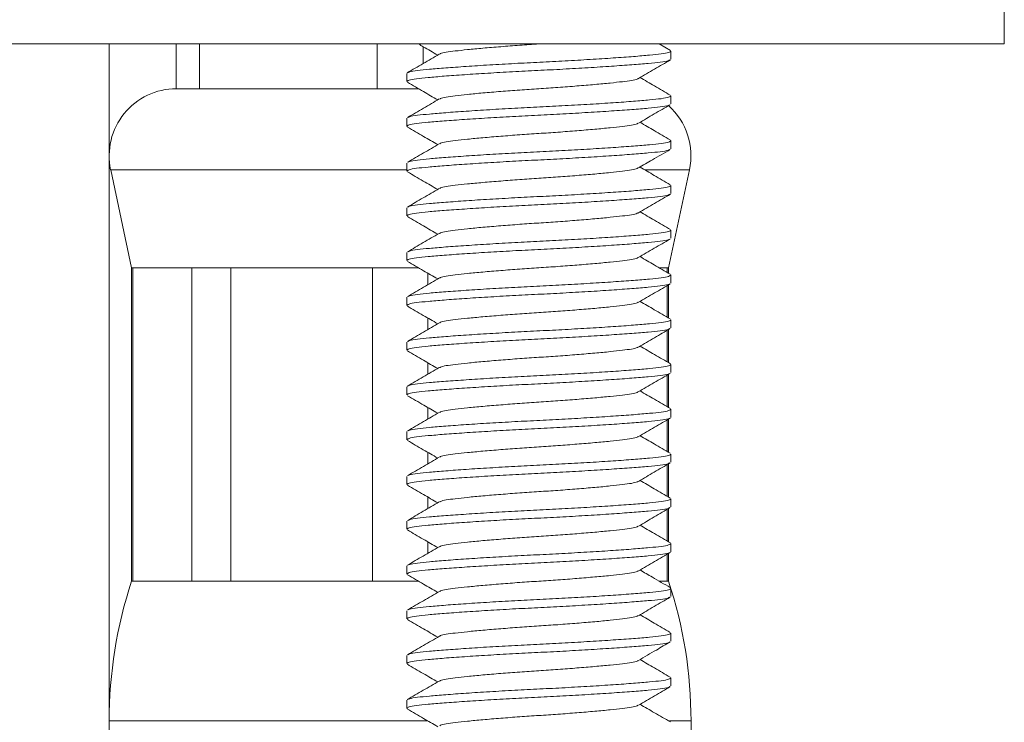
# Model space of a CAD drawing. Units: millimetres. Extents: x -347 to 705, y -499 to 723.
# Drawn here: x -299 to -277, y 139 to 154 of the extents above; entities that cross this region are included whole.
import ezdxf

# ---------------------------------------------------------------- set-up
doc = ezdxf.new("R2010")
doc.units = ezdxf.units.MM

msp = doc.modelspace()

# ---------------------------------------------------------------- linework, layer by layer
at = {"color": 7, "linetype": 'Continuous', "lineweight": 0}
for p, q in [((-277.397, 153.92), (-277.397, 156.42)), ((-277.397, 153.92), (-321.397, 153.92)), ((-297.397, 124.42), (-297.397, 153.92)), ((-295.897, 153.92), (-295.897, 152.92)), ((-295.381, 152.92), (-295.381, 153.92)), ((-291.412, 153.92), (-291.412, 152.92)), ((-290.381, 153.481), (-290.381, 153.858)), ((-284.858, 153.775), (-285.107, 153.92)), ((-284.847, 153.579), (-284.847, 153.76)), ((-290.747, 153.26), (-290.747, 153.079)), ((-295.381, 152.92), (-295.897, 152.92)), ((-293.397, 152.92), (-295.381, 152.92)), ((-293.397, 152.92), (-293.397, 152.92)), ((-291.412, 152.92), (-293.397, 152.92)), ((-290.486, 152.92), (-291.412, 152.92)), ((-284.847, 152.579), (-284.847, 152.76)), ((-290.747, 152.26), (-290.747, 152.079)), ((-284.847, 151.579), (-284.847, 151.76)), ((-290.747, 151.26), (-290.747, 151.079)), ((-297.363, 151.106), (-296.897, 148.92)), ((-284.897, 148.92), (-284.43, 151.106)), ((-284.847, 150.579), (-284.847, 150.76)), ((-290.747, 150.26), (-290.747, 150.079)), ((-284.847, 149.579), (-284.847, 149.76)), ((-290.747, 149.26), (-290.747, 149.079)), ((-296.897, 148.92), (-296.897, 141.92)), ((-296.897, 148.92), (-296.865, 148.92)), ((-296.865, 148.92), (-295.553, 148.92)), ((-296.865, 141.92), (-296.865, 148.92)), ((-295.553, 148.92), (-294.68, 148.92)), ((-295.553, 148.92), (-295.553, 141.92)), ((-294.68, 148.92), (-291.514, 148.92)), ((-294.68, 141.92), (-294.68, 148.92)), ((-291.514, 148.92), (-290.486, 148.92)), ((-291.514, 148.92), (-291.514, 141.92)), ((-290.28, 148.54), (-290.28, 148.799)), ((-285.095, 148.92), (-284.928, 148.92)), ((-284.928, 148.92), (-284.897, 148.92)), ((-284.928, 148.92), (-284.928, 148.816)), ((-284.897, 148.797), (-284.897, 148.92)), ((-284.847, 148.579), (-284.847, 148.76)), ((-284.928, 148.523), (-284.928, 147.816)), ((-284.897, 147.797), (-284.897, 148.542)), ((-290.747, 148.26), (-290.747, 148.079)), ((-290.28, 147.54), (-290.28, 147.799)), ((-284.847, 147.579), (-284.847, 147.76)), ((-284.928, 147.523), (-284.928, 146.816)), ((-284.897, 146.797), (-284.897, 147.542)), ((-290.747, 147.26), (-290.747, 147.079)), ((-290.28, 146.54), (-290.28, 146.799)), ((-284.847, 146.579), (-284.847, 146.76)), ((-284.928, 146.523), (-284.928, 145.816)), ((-284.897, 145.797), (-284.897, 146.542)), ((-290.747, 146.26), (-290.747, 146.079)), ((-290.28, 145.54), (-290.28, 145.799)), ((-284.847, 145.579), (-284.847, 145.76)), ((-284.928, 145.523), (-284.928, 144.816)), ((-284.897, 144.797), (-284.897, 145.542)), ((-290.747, 145.26), (-290.747, 145.079)), ((-290.28, 144.54), (-290.28, 144.799)), ((-284.847, 144.579), (-284.847, 144.76)), ((-284.897, 143.797), (-284.897, 144.542)), ((-284.928, 144.523), (-284.928, 143.816)), ((-290.747, 144.26), (-290.747, 144.079)), ((-290.28, 143.54), (-290.28, 143.799)), ((-284.847, 143.579), (-284.847, 143.76)), ((-284.928, 143.523), (-284.928, 142.816)), ((-284.897, 142.797), (-284.897, 143.542)), ((-290.747, 143.26), (-290.747, 143.079)), ((-290.28, 142.54), (-290.28, 142.799)), ((-284.847, 142.579), (-284.847, 142.76)), ((-284.928, 142.523), (-284.928, 141.92)), ((-284.897, 141.92), (-284.897, 142.542)), ((-290.747, 142.26), (-290.747, 142.079)), ((-296.897, 141.92), (-296.865, 141.92)), ((-296.865, 141.92), (-295.553, 141.92)), ((-295.553, 141.92), (-294.68, 141.92)), ((-294.68, 141.92), (-291.514, 141.92)), ((-291.514, 141.92), (-290.486, 141.92)), ((-285.095, 141.92), (-284.928, 141.92)), ((-284.928, 141.92), (-284.897, 141.92)), ((-284.847, 141.579), (-284.847, 141.76)), ((-290.747, 141.26), (-290.747, 141.079)), ((-284.847, 140.579), (-284.847, 140.76)), ((-290.747, 140.26), (-290.747, 140.079)), ((-284.847, 139.579), (-284.847, 139.76)), ((-290.747, 139.26), (-290.747, 139.079)), ((-284.397, 135.42), (-284.397, 138.797))]:
    msp.add_line(p, q, dxfattribs=at)
at = {"color": 8, "linetype": 'Continuous', "lineweight": 0}
for p, q in [((-297.363, 151.106), (-290.74, 151.106)), ((-285.419, 151.106), (-284.43, 151.106)), ((-297.397, 138.797), (-290.276, 138.797)), ((-284.88, 138.797), (-284.397, 138.797))]:
    msp.add_line(p, q, dxfattribs=at)
at = {"color": 7, "linetype": 'Continuous', "lineweight": 0}
for centre, radius, start, end in [((-295.897, 151.42), 1.5, 90, 192.0531), ((-285.897, 151.42), 1.5, 347.9469, 48.3984), ((-287.397, 138.797), 10, 161.8051, 180), ((-294.397, 138.797), 10, 0, 18.1949)]:
    msp.add_arc(centre, radius, start, end, dxfattribs=at)
for points, knots in [([(-290.486, 153.92), (-290.45, 153.899), (-290.307, 153.815), (-290.164, 153.732), (-290.057, 153.67)], [0, 0, 0, 0, 0.252205, 1, 1, 1, 1]), ([(-287.797, 153.92), (-287.94, 153.91), (-288.231, 153.891), (-288.656, 153.858), (-289.053, 153.825), (-289.397, 153.792), (-289.675, 153.762), (-289.876, 153.734), (-289.993, 153.709), (-290.008, 153.693), (-290.013, 153.689)], [0, 0, 0, 0, 0.131719, 0.267824, 0.405766, 0.542784, 0.676223, 0.806713, 0.94162, 1, 1, 1, 1]), ([(-284.872, 153.564), (-284.881, 153.558), (-284.904, 153.54), (-285.069, 153.513), (-285.34, 153.485), (-285.709, 153.455), (-286.164, 153.422), (-286.688, 153.389), (-287.249, 153.356), (-287.821, 153.327), (-288.392, 153.299), (-288.95, 153.266), (-289.469, 153.233), (-289.919, 153.2), (-290.28, 153.17), (-290.545, 153.142), (-290.715, 153.111), (-290.735, 153.089), (-290.744, 153.079)], [0, 0, 0, 0, 0.039737, 0.10402, 0.166207, 0.229794, 0.295078, 0.360801, 0.425653, 0.488423, 0.551193, 0.616045, 0.681768, 0.747052, 0.810639, 0.872826, 0.937109, 1, 1, 1, 1]), ([(-290.024, 153.689), (-290.142, 153.62), (-290.379, 153.482), (-290.617, 153.344), (-290.736, 153.275)], [0, 0, 0, 0, 0.4995234, 1, 1, 1, 1]), ([(-290.721, 153.275), (-290.712, 153.282), (-290.689, 153.299), (-290.524, 153.326), (-290.253, 153.354), (-289.884, 153.384), (-289.429, 153.417), (-288.905, 153.451), (-288.344, 153.483), (-287.772, 153.512), (-287.201, 153.541), (-286.643, 153.573), (-286.124, 153.606), (-285.674, 153.639), (-285.313, 153.669), (-285.048, 153.697), (-284.878, 153.728), (-284.858, 153.75), (-284.849, 153.76)], [0, 0, 0, 0, 0.039765, 0.104046, 0.166232, 0.229816, 0.295099, 0.36082, 0.425669, 0.488438, 0.551206, 0.616056, 0.681777, 0.747059, 0.810644, 0.872829, 0.93711, 1, 1, 1, 1]), ([(-285.569, 153.15), (-285.451, 153.219), (-285.214, 153.358), (-284.976, 153.495), (-284.858, 153.564)], [0, 0, 0, 0, 0.49951, 1, 1, 1, 1]), ([(-285.58, 153.15), (-285.585, 153.146), (-285.6, 153.13), (-285.717, 153.105), (-285.919, 153.077), (-286.197, 153.047), (-286.54, 153.014), (-286.937, 152.981), (-287.362, 152.948), (-287.797, 152.92), (-288.231, 152.891), (-288.656, 152.858), (-289.053, 152.825), (-289.397, 152.792), (-289.675, 152.762), (-289.876, 152.734), (-289.991, 152.71), (-290.006, 152.695), (-290.011, 152.69)], [0, 0, 0, 0, 0.0290961, 0.0968195, 0.162326, 0.2293124, 0.2980953, 0.3673428, 0.4356677, 0.5017908, 0.5679138, 0.6362388, 0.7054861, 0.7742692, 0.8412556, 0.906762, 0.9744854, 1, 1, 1, 1]), ([(-284.859, 152.776), (-284.978, 152.844), (-285.203, 152.976), (-285.429, 153.107), (-285.536, 153.17)], [0, 0, 0, 0, 0.525206, 1, 1, 1, 1]), ([(-290.734, 153.064), (-290.615, 152.994), (-290.389, 152.863), (-290.164, 152.732), (-290.057, 152.67)], [0, 0, 0, 0, 0.52679, 1, 1, 1, 1]), ([(-290.021, 152.691), (-290.139, 152.622), (-290.376, 152.484), (-290.613, 152.346), (-290.732, 152.277)], [0, 0, 0, 0, 0.499602, 1, 1, 1, 1]), ([(-290.717, 152.277), (-290.709, 152.283), (-290.685, 152.3), (-290.524, 152.326), (-290.253, 152.354), (-289.884, 152.384), (-289.429, 152.417), (-288.905, 152.451), (-288.344, 152.483), (-287.772, 152.512), (-287.201, 152.541), (-286.643, 152.573), (-286.124, 152.606), (-285.674, 152.639), (-285.313, 152.669), (-285.048, 152.697), (-284.878, 152.728), (-284.858, 152.75), (-284.849, 152.76)], [0, 0, 0, 0, 0.035301, 0.099881, 0.162356, 0.226236, 0.291822, 0.357849, 0.423, 0.48606, 0.54912, 0.614271, 0.680298, 0.745884, 0.809764, 0.872238, 0.936818, 1, 1, 1, 1]), ([(-284.876, 152.562), (-284.884, 152.556), (-284.907, 152.539), (-285.069, 152.513), (-285.34, 152.485), (-285.709, 152.455), (-286.164, 152.422), (-286.688, 152.389), (-287.249, 152.356), (-287.821, 152.327), (-288.392, 152.299), (-288.95, 152.266), (-289.469, 152.233), (-289.919, 152.2), (-290.28, 152.17), (-290.545, 152.142), (-290.715, 152.111), (-290.735, 152.089), (-290.744, 152.079)], [0, 0, 0, 0, 0.0359527, 0.100489, 0.1629212, 0.2267583, 0.2923, 0.3582821, 0.4233891, 0.4864067, 0.5494243, 0.6145314, 0.6805135, 0.7460552, 0.8098922, 0.8723244, 0.9368608, 1, 1, 1, 1]), ([(-285.573, 152.148), (-285.454, 152.217), (-285.217, 152.356), (-284.98, 152.493), (-284.861, 152.562)], [0, 0, 0, 0, 0.499506, 1, 1, 1, 1]), ([(-290.73, 152.061), (-290.612, 151.992), (-290.387, 151.862), (-290.163, 151.731), (-290.057, 151.67)], [0, 0, 0, 0, 0.5288129, 1, 1, 1, 1]), ([(-285.583, 152.148), (-285.587, 152.144), (-285.602, 152.13), (-285.717, 152.105), (-285.918, 152.077), (-286.197, 152.047), (-286.54, 152.014), (-286.937, 151.981), (-287.362, 151.948), (-287.797, 151.92), (-288.231, 151.891), (-288.656, 151.858), (-289.053, 151.825), (-289.397, 151.792), (-289.675, 151.762), (-289.876, 151.734), (-289.991, 151.71), (-290.006, 151.695), (-290.01, 151.691)], [0, 0, 0, 0, 0.025028, 0.093064, 0.158873, 0.226168, 0.295268, 0.364835, 0.433475, 0.499904, 0.566332, 0.634972, 0.704539, 0.773639, 0.840934, 0.906743, 0.974779, 1, 1, 1, 1]), ([(-284.863, 151.778), (-284.982, 151.847), (-285.206, 151.977), (-285.43, 152.108), (-285.536, 152.17)], [0, 0, 0, 0, 0.5288573, 1, 1, 1, 1]), ([(-290.021, 151.691), (-290.139, 151.622), (-290.376, 151.484), (-290.613, 151.346), (-290.732, 151.277)], [0, 0, 0, 0, 0.4995255, 1, 1, 1, 1]), ([(-290.717, 151.277), (-290.709, 151.283), (-290.686, 151.3), (-290.524, 151.326), (-290.253, 151.354), (-289.884, 151.384), (-289.429, 151.417), (-288.905, 151.451), (-288.344, 151.483), (-287.772, 151.512), (-287.201, 151.541), (-286.643, 151.573), (-286.124, 151.606), (-285.674, 151.639), (-285.313, 151.669), (-285.048, 151.697), (-284.878, 151.728), (-284.858, 151.75), (-284.849, 151.76)], [0, 0, 0, 0, 0.035903, 0.100443, 0.162879, 0.226719, 0.292264, 0.358249, 0.42336, 0.48638, 0.549401, 0.614512, 0.680497, 0.746042, 0.809883, 0.872318, 0.936858, 1, 1, 1, 1]), ([(-284.875, 151.562), (-284.884, 151.556), (-284.907, 151.539), (-285.069, 151.513), (-285.34, 151.485), (-285.709, 151.455), (-286.164, 151.422), (-286.688, 151.389), (-287.249, 151.356), (-287.821, 151.327), (-288.392, 151.299), (-288.95, 151.266), (-289.469, 151.233), (-289.919, 151.2), (-290.28, 151.17), (-290.545, 151.142), (-290.715, 151.111), (-290.735, 151.089), (-290.744, 151.079)], [0, 0, 0, 0, 0.036069, 0.100598, 0.163023, 0.226852, 0.292386, 0.35836, 0.423459, 0.486469, 0.549479, 0.614578, 0.680552, 0.746086, 0.809915, 0.87234, 0.936868, 1, 1, 1, 1]), ([(-285.571, 151.149), (-285.468, 151.209), (-285.231, 151.347), (-284.994, 151.485), (-284.861, 151.562)], [0, 0, 0, 0, 0.4374834, 1, 1, 1, 1]), ([(-285.582, 151.149), (-285.586, 151.145), (-285.602, 151.13), (-285.717, 151.105), (-285.919, 151.077), (-286.197, 151.047), (-286.54, 151.014), (-286.937, 150.981), (-287.362, 150.948), (-287.797, 150.92), (-288.231, 150.891), (-288.656, 150.858), (-289.053, 150.825), (-289.397, 150.792), (-289.675, 150.762), (-289.876, 150.734), (-289.992, 150.709), (-290.007, 150.694), (-290.012, 150.69)], [0, 0, 0, 0, 0.026597, 0.094363, 0.15991, 0.226939, 0.295765, 0.365056, 0.433423, 0.499588, 0.565752, 0.63412, 0.703411, 0.772237, 0.839266, 0.904813, 0.972579, 1, 1, 1, 1]), ([(-284.86, 150.776), (-284.979, 150.845), (-285.205, 150.976), (-285.43, 151.108), (-285.536, 151.17)], [0, 0, 0, 0, 0.5275436, 1, 1, 1, 1]), ([(-290.735, 151.064), (-290.616, 150.995), (-290.39, 150.864), (-290.164, 150.732), (-290.057, 150.67)], [0, 0, 0, 0, 0.5248668, 1, 1, 1, 1]), ([(-290.721, 150.275), (-290.712, 150.282), (-290.688, 150.299), (-290.524, 150.326), (-290.253, 150.354), (-289.884, 150.384), (-289.429, 150.417), (-288.905, 150.451), (-288.344, 150.483), (-287.772, 150.512), (-287.201, 150.541), (-286.643, 150.573), (-286.124, 150.606), (-285.674, 150.639), (-285.313, 150.669), (-285.048, 150.697), (-284.878, 150.728), (-284.858, 150.75), (-284.849, 150.76)], [0, 0, 0, 0, 0.03896, 0.103295, 0.1655325, 0.2291705, 0.2945077, 0.360284, 0.425188, 0.4880089, 0.5508299, 0.6157338, 0.6815102, 0.7468474, 0.8104853, 0.8727227, 0.9370577, 1, 1, 1, 1]), ([(-284.872, 150.564), (-284.881, 150.557), (-284.905, 150.54), (-285.069, 150.513), (-285.34, 150.485), (-285.709, 150.455), (-286.164, 150.422), (-286.688, 150.389), (-287.249, 150.356), (-287.821, 150.327), (-288.392, 150.299), (-288.95, 150.266), (-289.469, 150.233), (-289.919, 150.2), (-290.28, 150.17), (-290.545, 150.142), (-290.715, 150.111), (-290.735, 150.089), (-290.744, 150.079)], [0, 0, 0, 0, 0.03921, 0.103528, 0.16575, 0.229371, 0.294691, 0.36045, 0.425338, 0.488142, 0.550947, 0.615834, 0.681593, 0.746913, 0.810535, 0.872756, 0.937074, 1, 1, 1, 1]), ([(-290.022, 150.69), (-290.141, 150.621), (-290.378, 150.482), (-290.616, 150.344), (-290.735, 150.275)], [0, 0, 0, 0, 0.499444, 1, 1, 1, 1]), ([(-285.57, 150.15), (-285.452, 150.219), (-285.214, 150.357), (-284.977, 150.495), (-284.858, 150.564)], [0, 0, 0, 0, 0.4994565, 1, 1, 1, 1]), ([(-290.733, 150.063), (-290.614, 149.994), (-290.388, 149.863), (-290.163, 149.732), (-290.057, 149.67)], [0, 0, 0, 0, 0.527556, 1, 1, 1, 1]), ([(-285.581, 150.15), (-285.586, 150.145), (-285.601, 150.13), (-285.717, 150.105), (-285.919, 150.077), (-286.197, 150.047), (-286.54, 150.014), (-286.937, 149.981), (-287.362, 149.948), (-287.797, 149.92), (-288.231, 149.891), (-288.656, 149.858), (-289.053, 149.825), (-289.397, 149.792), (-289.675, 149.762), (-289.876, 149.734), (-289.992, 149.709), (-290.008, 149.694), (-290.013, 149.689)], [0, 0, 0, 0, 0.027779, 0.095366, 0.16074, 0.227592, 0.296236, 0.365343, 0.43353, 0.49952, 0.56551, 0.633697, 0.702804, 0.771448, 0.8383, 0.903674, 0.971261, 1, 1, 1, 1]), ([(-284.858, 149.775), (-284.976, 149.844), (-285.203, 149.975), (-285.429, 150.107), (-285.536, 150.17)], [0, 0, 0, 0, 0.524899, 1, 1, 1, 1]), ([(-290.023, 149.689), (-290.142, 149.62), (-290.379, 149.482), (-290.616, 149.344), (-290.734, 149.275)], [0, 0, 0, 0, 0.499589, 1, 1, 1, 1]), ([(-290.72, 149.275), (-290.711, 149.282), (-290.688, 149.299), (-290.524, 149.326), (-290.253, 149.354), (-289.884, 149.384), (-289.429, 149.417), (-288.905, 149.451), (-288.344, 149.483), (-287.772, 149.512), (-287.201, 149.541), (-286.643, 149.573), (-286.124, 149.606), (-285.674, 149.639), (-285.313, 149.669), (-285.048, 149.697), (-284.878, 149.728), (-284.858, 149.75), (-284.849, 149.76)], [0, 0, 0, 0, 0.0384735, 0.102841, 0.16511, 0.2287802, 0.2941505, 0.3599601, 0.4248969, 0.4877497, 0.5506025, 0.6155393, 0.681349, 0.7467193, 0.8103893, 0.8726583, 0.9370259, 1, 1, 1, 1]), ([(-284.875, 149.562), (-284.884, 149.556), (-284.907, 149.539), (-285.069, 149.513), (-285.34, 149.485), (-285.709, 149.455), (-286.164, 149.422), (-286.688, 149.389), (-287.249, 149.356), (-287.821, 149.327), (-288.392, 149.299), (-288.95, 149.266), (-289.469, 149.233), (-289.919, 149.2), (-290.28, 149.17), (-290.545, 149.142), (-290.715, 149.111), (-290.735, 149.089), (-290.744, 149.079)], [0, 0, 0, 0, 0.036062, 0.100591, 0.163017, 0.226846, 0.292381, 0.358355, 0.423455, 0.486465, 0.549476, 0.614575, 0.68055, 0.746084, 0.809914, 0.872339, 0.936868, 1, 1, 1, 1]), ([(-285.575, 149.147), (-285.456, 149.216), (-285.218, 149.355), (-284.98, 149.493), (-284.861, 149.562)], [0, 0, 0, 0, 0.499289, 1, 1, 1, 1]), ([(-284.861, 148.777), (-284.98, 148.846), (-285.205, 148.977), (-285.43, 149.108), (-285.536, 149.17)], [0, 0, 0, 0, 0.526914, 1, 1, 1, 1]), ([(-290.731, 149.062), (-290.612, 148.993), (-290.388, 148.862), (-290.163, 148.731), (-290.057, 148.67)], [0, 0, 0, 0, 0.527702, 1, 1, 1, 1]), ([(-285.585, 149.147), (-285.588, 149.144), (-285.604, 149.129), (-285.717, 149.105), (-285.918, 149.077), (-286.197, 149.047), (-286.54, 149.014), (-286.937, 148.981), (-287.362, 148.948), (-287.797, 148.92), (-288.231, 148.891), (-288.656, 148.858), (-289.053, 148.825), (-289.397, 148.792), (-289.675, 148.762), (-289.876, 148.734), (-289.99, 148.71), (-290.005, 148.695), (-290.009, 148.692)], [0, 0, 0, 0, 0.022625, 0.090957, 0.157052, 0.224641, 0.294042, 0.363912, 0.432852, 0.499569, 0.566287, 0.635226, 0.705096, 0.774497, 0.842086, 0.908182, 0.976514, 1, 1, 1, 1]), ([(-290.716, 148.278), (-290.708, 148.284), (-290.684, 148.3), (-290.524, 148.326), (-290.254, 148.354), (-289.884, 148.384), (-289.429, 148.417), (-288.905, 148.451), (-288.344, 148.483), (-287.772, 148.512), (-287.201, 148.541), (-286.643, 148.573), (-286.124, 148.606), (-285.674, 148.639), (-285.313, 148.669), (-285.048, 148.697), (-284.878, 148.728), (-284.858, 148.75), (-284.849, 148.76)], [0, 0, 0, 0, 0.034027, 0.098692, 0.161249, 0.225213, 0.290886, 0.357, 0.422237, 0.485381, 0.548524, 0.613761, 0.679875, 0.745548, 0.809512, 0.872069, 0.936735, 1, 1, 1, 1]), ([(-284.873, 148.564), (-284.882, 148.557), (-284.906, 148.54), (-285.069, 148.513), (-285.34, 148.485), (-285.709, 148.455), (-286.164, 148.422), (-286.688, 148.389), (-287.249, 148.356), (-287.821, 148.327), (-288.392, 148.299), (-288.95, 148.266), (-289.469, 148.233), (-289.919, 148.2), (-290.28, 148.17), (-290.545, 148.142), (-290.715, 148.111), (-290.735, 148.089), (-290.744, 148.079)], [0, 0, 0, 0, 0.038262, 0.102644, 0.164927, 0.228611, 0.293995, 0.359819, 0.42477, 0.487637, 0.550504, 0.615455, 0.681279, 0.746664, 0.810348, 0.87263, 0.937012, 1, 1, 1, 1]), ([(-290.019, 148.692), (-290.137, 148.623), (-290.374, 148.485), (-290.612, 148.347), (-290.73, 148.278)], [0, 0, 0, 0, 0.4995411, 1, 1, 1, 1]), ([(-285.57, 148.15), (-285.451, 148.219), (-285.215, 148.357), (-284.977, 148.495), (-284.859, 148.564)], [0, 0, 0, 0, 0.499593, 1, 1, 1, 1]), ([(-290.735, 148.064), (-290.617, 147.995), (-290.39, 147.864), (-290.164, 147.732), (-290.057, 147.67)], [0, 0, 0, 0, 0.525137, 1, 1, 1, 1]), ([(-285.581, 148.15), (-285.585, 148.146), (-285.601, 148.13), (-285.717, 148.105), (-285.919, 148.077), (-286.197, 148.047), (-286.54, 148.014), (-286.937, 147.981), (-287.362, 147.948), (-287.797, 147.92), (-288.231, 147.891), (-288.656, 147.858), (-289.053, 147.825), (-289.397, 147.792), (-289.675, 147.762), (-289.876, 147.734), (-289.991, 147.71), (-290.006, 147.695), (-290.01, 147.691)], [0, 0, 0, 0, 0.0286453, 0.0964359, 0.1620076, 0.2290606, 0.297912, 0.3672283, 0.4356211, 0.50181, 0.5679987, 0.6363916, 0.7057078, 0.7745593, 0.8416123, 0.9071839, 0.9749746, 1, 1, 1, 1]), ([(-284.861, 147.777), (-284.98, 147.846), (-285.205, 147.977), (-285.43, 148.108), (-285.536, 148.17)], [0, 0, 0, 0, 0.527388, 1, 1, 1, 1]), ([(-290.02, 147.691), (-290.139, 147.622), (-290.376, 147.483), (-290.614, 147.346), (-290.733, 147.277)], [0, 0, 0, 0, 0.4994769, 1, 1, 1, 1]), ([(-290.718, 147.277), (-290.709, 147.283), (-290.686, 147.3), (-290.524, 147.326), (-290.253, 147.354), (-289.884, 147.384), (-289.429, 147.417), (-288.905, 147.451), (-288.344, 147.483), (-287.772, 147.512), (-287.201, 147.541), (-286.643, 147.573), (-286.124, 147.606), (-285.674, 147.639), (-285.313, 147.669), (-285.048, 147.697), (-284.878, 147.728), (-284.858, 147.75), (-284.849, 147.76)], [0, 0, 0, 0, 0.03639, 0.100897, 0.163301, 0.227109, 0.292621, 0.358573, 0.423651, 0.48664, 0.549629, 0.614706, 0.680658, 0.74617, 0.809978, 0.872382, 0.936889, 1, 1, 1, 1]), ([(-284.874, 147.563), (-284.882, 147.557), (-284.906, 147.54), (-285.069, 147.513), (-285.34, 147.485), (-285.709, 147.455), (-286.164, 147.422), (-286.688, 147.389), (-287.249, 147.356), (-287.821, 147.327), (-288.392, 147.299), (-288.95, 147.266), (-289.469, 147.233), (-289.919, 147.2), (-290.28, 147.17), (-290.545, 147.142), (-290.715, 147.111), (-290.735, 147.089), (-290.744, 147.079)], [0, 0, 0, 0, 0.037767, 0.102182, 0.164497, 0.228214, 0.293632, 0.35949, 0.424474, 0.487373, 0.550272, 0.615257, 0.681115, 0.746533, 0.81025, 0.872565, 0.93698, 1, 1, 1, 1]), ([(-285.572, 147.149), (-285.453, 147.218), (-285.216, 147.356), (-284.978, 147.494), (-284.859, 147.563)], [0, 0, 0, 0, 0.4994199, 1, 1, 1, 1]), ([(-290.732, 147.062), (-290.613, 146.993), (-290.388, 146.863), (-290.163, 146.731), (-290.057, 146.67)], [0, 0, 0, 0, 0.527522, 1, 1, 1, 1]), ([(-285.582, 147.149), (-285.587, 147.145), (-285.602, 147.13), (-285.717, 147.105), (-285.918, 147.077), (-286.197, 147.047), (-286.54, 147.014), (-286.937, 146.981), (-287.362, 146.948), (-287.797, 146.92), (-288.231, 146.891), (-288.656, 146.858), (-289.053, 146.825), (-289.397, 146.792), (-289.675, 146.762), (-289.876, 146.734), (-289.993, 146.709), (-290.008, 146.693), (-290.013, 146.689)], [0, 0, 0, 0, 0.025793, 0.093495, 0.15898, 0.225945, 0.294706, 0.363931, 0.432234, 0.498335, 0.564437, 0.63274, 0.701965, 0.770726, 0.837691, 0.903176, 0.970877, 1, 1, 1, 1]), ([(-284.858, 146.775), (-284.977, 146.844), (-285.203, 146.976), (-285.429, 147.107), (-285.536, 147.17)], [0, 0, 0, 0, 0.526283, 1, 1, 1, 1]), ([(-290.721, 146.275), (-290.712, 146.281), (-290.689, 146.299), (-290.524, 146.326), (-290.253, 146.354), (-289.884, 146.384), (-289.429, 146.417), (-288.905, 146.451), (-288.344, 146.483), (-287.772, 146.512), (-287.201, 146.541), (-286.643, 146.573), (-286.124, 146.606), (-285.674, 146.639), (-285.313, 146.669), (-285.048, 146.697), (-284.878, 146.728), (-284.858, 146.75), (-284.849, 146.76)], [0, 0, 0, 0, 0.039807, 0.104086, 0.166268, 0.22985, 0.29513, 0.360848, 0.425695, 0.48846, 0.551226, 0.616073, 0.681791, 0.747071, 0.810652, 0.872835, 0.937113, 1, 1, 1, 1]), ([(-284.877, 146.561), (-284.885, 146.556), (-284.909, 146.539), (-285.069, 146.513), (-285.34, 146.485), (-285.709, 146.455), (-286.164, 146.422), (-286.688, 146.389), (-287.249, 146.356), (-287.821, 146.327), (-288.392, 146.299), (-288.95, 146.266), (-289.469, 146.233), (-289.919, 146.2), (-290.28, 146.17), (-290.545, 146.142), (-290.715, 146.111), (-290.735, 146.089), (-290.744, 146.079)], [0, 0, 0, 0, 0.034116, 0.098776, 0.161327, 0.225285, 0.290952, 0.35706, 0.422291, 0.485428, 0.548566, 0.613797, 0.679905, 0.745571, 0.80953, 0.872081, 0.936741, 1, 1, 1, 1]), ([(-290.024, 146.689), (-290.142, 146.62), (-290.379, 146.482), (-290.617, 146.344), (-290.736, 146.275)], [0, 0, 0, 0, 0.499507, 1, 1, 1, 1]), ([(-285.574, 146.148), (-285.456, 146.217), (-285.219, 146.355), (-284.981, 146.492), (-284.863, 146.561)], [0, 0, 0, 0, 0.4995452, 1, 1, 1, 1]), ([(-285.584, 146.148), (-285.588, 146.144), (-285.603, 146.129), (-285.717, 146.105), (-285.918, 146.077), (-286.197, 146.047), (-286.54, 146.014), (-286.937, 145.981), (-287.362, 145.948), (-287.797, 145.92), (-288.231, 145.891), (-288.656, 145.858), (-289.053, 145.825), (-289.397, 145.792), (-289.675, 145.762), (-289.876, 145.734), (-289.991, 145.709), (-290.007, 145.694), (-290.011, 145.69)], [0, 0, 0, 0, 0.023543, 0.0916, 0.157429, 0.224745, 0.293867, 0.363456, 0.432117, 0.498566, 0.565015, 0.633677, 0.703265, 0.772387, 0.839703, 0.905533, 0.97359, 1, 1, 1, 1]), ([(-284.858, 145.775), (-284.977, 145.844), (-285.203, 145.975), (-285.429, 146.107), (-285.536, 146.17)], [0, 0, 0, 0, 0.525019, 1, 1, 1, 1]), ([(-290.733, 146.063), (-290.61, 145.992), (-290.385, 145.861), (-290.16, 145.73), (-290.057, 145.67)], [0, 0, 0, 0, 0.542774, 1, 1, 1, 1]), ([(-290.022, 145.69), (-290.14, 145.621), (-290.376, 145.483), (-290.613, 145.346), (-290.732, 145.277)], [0, 0, 0, 0, 0.499614, 1, 1, 1, 1]), ([(-290.717, 145.277), (-290.709, 145.283), (-290.686, 145.3), (-290.524, 145.326), (-290.253, 145.354), (-289.884, 145.384), (-289.429, 145.417), (-288.905, 145.451), (-288.344, 145.483), (-287.772, 145.512), (-287.201, 145.541), (-286.643, 145.573), (-286.124, 145.606), (-285.674, 145.639), (-285.313, 145.669), (-285.048, 145.697), (-284.878, 145.728), (-284.858, 145.75), (-284.849, 145.76)], [0, 0, 0, 0, 0.035831, 0.100376, 0.162816, 0.226661, 0.292211, 0.358201, 0.423317, 0.486342, 0.549368, 0.614483, 0.680473, 0.746023, 0.809868, 0.872308, 0.936853, 1, 1, 1, 1]), ([(-284.872, 145.564), (-284.881, 145.558), (-284.905, 145.54), (-285.069, 145.513), (-285.34, 145.485), (-285.709, 145.455), (-286.164, 145.422), (-286.688, 145.389), (-287.249, 145.356), (-287.821, 145.327), (-288.392, 145.299), (-288.95, 145.266), (-289.469, 145.233), (-289.919, 145.2), (-290.28, 145.17), (-290.545, 145.142), (-290.715, 145.111), (-290.735, 145.089), (-290.744, 145.079)], [0, 0, 0, 0, 0.03955, 0.103846, 0.166045, 0.229644, 0.294941, 0.360677, 0.425541, 0.488323, 0.551106, 0.61597, 0.681706, 0.747003, 0.810602, 0.872801, 0.937096, 1, 1, 1, 1]), ([(-285.569, 145.15), (-285.451, 145.219), (-285.214, 145.358), (-284.976, 145.495), (-284.858, 145.564)], [0, 0, 0, 0, 0.49954, 1, 1, 1, 1]), ([(-290.735, 145.064), (-290.616, 144.995), (-290.39, 144.864), (-290.164, 144.732), (-290.057, 144.67)], [0, 0, 0, 0, 0.5260932, 1, 1, 1, 1]), ([(-285.58, 145.15), (-285.585, 145.146), (-285.6, 145.13), (-285.717, 145.105), (-285.919, 145.077), (-286.197, 145.047), (-286.54, 145.014), (-286.937, 144.981), (-287.362, 144.948), (-287.797, 144.92), (-288.231, 144.891), (-288.656, 144.858), (-289.053, 144.825), (-289.397, 144.792), (-289.675, 144.762), (-289.876, 144.734), (-289.991, 144.71), (-290.006, 144.695), (-290.01, 144.691)], [0, 0, 0, 0, 0.029289, 0.09701, 0.162515, 0.2295, 0.298281, 0.367527, 0.43585, 0.501971, 0.568092, 0.636416, 0.705661, 0.774442, 0.841427, 0.906932, 0.974653, 1, 1, 1, 1]), ([(-284.863, 144.778), (-284.981, 144.847), (-285.206, 144.977), (-285.43, 145.108), (-285.536, 145.17)], [0, 0, 0, 0, 0.528495, 1, 1, 1, 1]), ([(-290.718, 144.277), (-290.709, 144.283), (-290.686, 144.3), (-290.524, 144.326), (-290.253, 144.354), (-289.884, 144.384), (-289.429, 144.417), (-288.905, 144.451), (-288.344, 144.483), (-287.772, 144.512), (-287.201, 144.541), (-286.643, 144.573), (-286.124, 144.606), (-285.674, 144.639), (-285.313, 144.669), (-285.048, 144.697), (-284.878, 144.728), (-284.858, 144.75), (-284.849, 144.76)], [0, 0, 0, 0, 0.035967, 0.100503, 0.162934, 0.22677, 0.292311, 0.358292, 0.423398, 0.486415, 0.549431, 0.614537, 0.680518, 0.746059, 0.809895, 0.872326, 0.936862, 1, 1, 1, 1]), ([(-284.875, 144.562), (-284.884, 144.556), (-284.907, 144.539), (-285.069, 144.513), (-285.34, 144.485), (-285.709, 144.455), (-286.164, 144.422), (-286.688, 144.389), (-287.249, 144.356), (-287.821, 144.327), (-288.392, 144.299), (-288.95, 144.266), (-289.469, 144.233), (-289.919, 144.2), (-290.28, 144.17), (-290.545, 144.142), (-290.715, 144.111), (-290.735, 144.089), (-290.744, 144.079)], [0, 0, 0, 0, 0.0362061, 0.1007255, 0.1631413, 0.2269616, 0.292486, 0.3584508, 0.4235407, 0.4865417, 0.5495428, 0.6146327, 0.6805975, 0.7461219, 0.8099422, 0.872358, 0.9368774, 1, 1, 1, 1]), ([(-290.021, 144.691), (-290.139, 144.622), (-290.376, 144.484), (-290.613, 144.346), (-290.732, 144.277)], [0, 0, 0, 0, 0.499539, 1, 1, 1, 1]), ([(-285.573, 144.148), (-285.454, 144.217), (-285.217, 144.356), (-284.98, 144.493), (-284.861, 144.563)], [0, 0, 0, 0, 0.499485, 1, 1, 1, 1]), ([(-285.583, 144.148), (-285.587, 144.144), (-285.602, 144.13), (-285.717, 144.105), (-285.918, 144.077), (-286.197, 144.047), (-286.54, 144.014), (-286.937, 143.981), (-287.362, 143.948), (-287.797, 143.92), (-288.231, 143.891), (-288.656, 143.858), (-289.053, 143.825), (-289.397, 143.792), (-289.675, 143.762), (-289.876, 143.734), (-289.992, 143.709), (-290.007, 143.694), (-290.011, 143.69)], [0, 0, 0, 0, 0.024987, 0.092907, 0.158604, 0.225784, 0.294767, 0.364215, 0.432738, 0.499053, 0.565368, 0.633891, 0.70334, 0.772322, 0.839503, 0.9052, 0.973119, 1, 1, 1, 1]), ([(-284.861, 143.777), (-284.979, 143.846), (-285.205, 143.976), (-285.43, 144.108), (-285.536, 144.17)], [0, 0, 0, 0, 0.5276349, 1, 1, 1, 1]), ([(-290.733, 144.063), (-290.613, 143.993), (-290.388, 143.863), (-290.163, 143.731), (-290.057, 143.67)], [0, 0, 0, 0, 0.5293373, 1, 1, 1, 1]), ([(-290.022, 143.69), (-290.141, 143.621), (-290.378, 143.482), (-290.616, 143.344), (-290.735, 143.275)], [0, 0, 0, 0, 0.499433, 1, 1, 1, 1]), ([(-290.72, 143.275), (-290.711, 143.282), (-290.688, 143.299), (-290.524, 143.326), (-290.253, 143.354), (-289.884, 143.384), (-289.429, 143.417), (-288.905, 143.451), (-288.344, 143.483), (-287.772, 143.512), (-287.201, 143.541), (-286.643, 143.573), (-286.124, 143.606), (-285.674, 143.639), (-285.313, 143.669), (-285.048, 143.697), (-284.878, 143.728), (-284.858, 143.75), (-284.849, 143.76)], [0, 0, 0, 0, 0.038544, 0.102907, 0.165171, 0.228837, 0.294202, 0.360007, 0.424939, 0.487787, 0.550635, 0.615567, 0.681372, 0.746738, 0.810403, 0.872668, 0.93703, 1, 1, 1, 1]), ([(-284.876, 143.562), (-284.885, 143.556), (-284.908, 143.539), (-285.069, 143.513), (-285.34, 143.485), (-285.709, 143.455), (-286.164, 143.422), (-286.688, 143.389), (-287.249, 143.356), (-287.821, 143.327), (-288.392, 143.299), (-288.95, 143.266), (-289.469, 143.233), (-289.919, 143.2), (-290.28, 143.17), (-290.545, 143.142), (-290.715, 143.111), (-290.735, 143.089), (-290.744, 143.079)], [0, 0, 0, 0, 0.035123, 0.099715, 0.162201, 0.226093, 0.291691, 0.35773, 0.422893, 0.485965, 0.549037, 0.6142, 0.680239, 0.745837, 0.809729, 0.872215, 0.936806, 1, 1, 1, 1]), ([(-285.572, 143.148), (-285.454, 143.217), (-285.217, 143.355), (-284.98, 143.493), (-284.862, 143.562)], [0, 0, 0, 0, 0.499595, 1, 1, 1, 1]), ([(-290.735, 143.064), (-290.616, 142.995), (-290.39, 142.864), (-290.164, 142.732), (-290.057, 142.67)], [0, 0, 0, 0, 0.525031, 1, 1, 1, 1]), ([(-285.583, 143.149), (-285.587, 143.144), (-285.602, 143.13), (-285.717, 143.105), (-285.918, 143.077), (-286.197, 143.047), (-286.54, 143.014), (-286.937, 142.981), (-287.362, 142.948), (-287.797, 142.92), (-288.231, 142.891), (-288.656, 142.858), (-289.053, 142.825), (-289.397, 142.792), (-289.675, 142.762), (-289.876, 142.734), (-289.993, 142.709), (-290.008, 142.693), (-290.013, 142.689)], [0, 0, 0, 0, 0.025229, 0.092972, 0.158496, 0.225502, 0.294304, 0.363571, 0.431915, 0.498056, 0.564198, 0.632542, 0.701808, 0.770611, 0.837616, 0.903141, 0.970883, 1, 1, 1, 1]), ([(-284.858, 142.775), (-284.976, 142.844), (-285.203, 142.975), (-285.429, 143.107), (-285.536, 143.17)], [0, 0, 0, 0, 0.525069, 1, 1, 1, 1]), ([(-284.872, 142.564), (-284.881, 142.558), (-284.905, 142.54), (-285.069, 142.513), (-285.34, 142.485), (-285.709, 142.455), (-286.164, 142.422), (-286.688, 142.389), (-287.249, 142.356), (-287.821, 142.327), (-288.392, 142.299), (-288.95, 142.266), (-289.469, 142.233), (-289.919, 142.2), (-290.28, 142.17), (-290.545, 142.142), (-290.715, 142.111), (-290.735, 142.089), (-290.744, 142.079)], [0, 0, 0, 0, 0.039625, 0.103916, 0.16611, 0.229704, 0.294996, 0.360727, 0.425586, 0.488363, 0.551141, 0.616, 0.681731, 0.747023, 0.810616, 0.872811, 0.937101, 1, 1, 1, 1]), ([(-290.024, 142.689), (-290.142, 142.62), (-290.379, 142.482), (-290.616, 142.344), (-290.735, 142.275)], [0, 0, 0, 0, 0.499574, 1, 1, 1, 1]), ([(-290.721, 142.275), (-290.712, 142.282), (-290.688, 142.299), (-290.524, 142.326), (-290.253, 142.354), (-289.884, 142.384), (-289.429, 142.417), (-288.905, 142.451), (-288.344, 142.483), (-287.772, 142.512), (-287.201, 142.541), (-286.643, 142.573), (-286.124, 142.606), (-285.674, 142.639), (-285.313, 142.669), (-285.048, 142.697), (-284.878, 142.728), (-284.858, 142.75), (-284.849, 142.76)], [0, 0, 0, 0, 0.038953, 0.103289, 0.165527, 0.229165, 0.294503, 0.360279, 0.425184, 0.488005, 0.550827, 0.615731, 0.681508, 0.746846, 0.810484, 0.872722, 0.937057, 1, 1, 1, 1]), ([(-285.57, 142.15), (-285.451, 142.219), (-285.214, 142.357), (-284.977, 142.495), (-284.858, 142.564)], [0, 0, 0, 0, 0.499484, 1, 1, 1, 1]), ([(-285.581, 142.15), (-285.585, 142.146), (-285.601, 142.13), (-285.717, 142.105), (-285.919, 142.077), (-286.197, 142.047), (-286.54, 142.014), (-286.937, 141.981), (-287.362, 141.948), (-287.797, 141.92), (-288.231, 141.891), (-288.656, 141.858), (-289.053, 141.825), (-289.397, 141.792), (-289.675, 141.762), (-289.876, 141.734), (-289.99, 141.71), (-290.005, 141.695), (-290.009, 141.691)], [0, 0, 0, 0, 0.0287, 0.096579, 0.162236, 0.229377, 0.298318, 0.367724, 0.436206, 0.502481, 0.568756, 0.637238, 0.706645, 0.775586, 0.842726, 0.908383, 0.976262, 1, 1, 1, 1]), ([(-284.861, 141.777), (-284.994, 141.854), (-285.219, 141.985), (-285.444, 142.116), (-285.536, 142.17)], [0, 0, 0, 0, 0.591763, 1, 1, 1, 1]), ([(-290.733, 142.063), (-290.615, 141.994), (-290.389, 141.863), (-290.164, 141.732), (-290.057, 141.67)], [0, 0, 0, 0, 0.527365, 1, 1, 1, 1]), ([(-290.019, 141.691), (-290.138, 141.622), (-290.375, 141.484), (-290.612, 141.347), (-290.731, 141.278)], [0, 0, 0, 0, 0.499557, 1, 1, 1, 1]), ([(-290.716, 141.278), (-290.708, 141.283), (-290.684, 141.3), (-290.524, 141.326), (-290.254, 141.354), (-289.884, 141.384), (-289.429, 141.417), (-288.905, 141.451), (-288.344, 141.483), (-287.772, 141.512), (-287.201, 141.541), (-286.643, 141.573), (-286.124, 141.606), (-285.674, 141.639), (-285.313, 141.669), (-285.048, 141.697), (-284.878, 141.728), (-284.858, 141.75), (-284.849, 141.76)], [0, 0, 0, 0, 0.034202, 0.098855, 0.161401, 0.225354, 0.291014, 0.357117, 0.422342, 0.485474, 0.548606, 0.613831, 0.679933, 0.745594, 0.809547, 0.872093, 0.936746, 1, 1, 1, 1]), ([(-284.876, 141.562), (-284.884, 141.556), (-284.907, 141.539), (-285.069, 141.513), (-285.34, 141.485), (-285.709, 141.455), (-286.164, 141.422), (-286.688, 141.389), (-287.249, 141.356), (-287.821, 141.327), (-288.392, 141.299), (-288.95, 141.266), (-289.469, 141.233), (-289.919, 141.2), (-290.28, 141.17), (-290.545, 141.142), (-290.715, 141.111), (-290.735, 141.089), (-290.744, 141.079)], [0, 0, 0, 0, 0.035917, 0.100456, 0.16289, 0.22673, 0.292274, 0.358258, 0.423368, 0.486388, 0.549408, 0.614517, 0.680502, 0.746046, 0.809885, 0.87232, 0.936858, 1, 1, 1, 1]), ([(-285.573, 141.148), (-285.454, 141.217), (-285.217, 141.356), (-284.98, 141.493), (-284.861, 141.562)], [0, 0, 0, 0, 0.499527, 1, 1, 1, 1]), ([(-290.731, 141.061), (-290.612, 140.993), (-290.387, 140.862), (-290.163, 140.731), (-290.057, 140.67)], [0, 0, 0, 0, 0.52836, 1, 1, 1, 1]), ([(-285.583, 141.148), (-285.587, 141.144), (-285.602, 141.13), (-285.717, 141.105), (-285.918, 141.077), (-286.197, 141.047), (-286.54, 141.014), (-286.937, 140.981), (-287.362, 140.948), (-287.797, 140.92), (-288.231, 140.891), (-288.656, 140.858), (-289.053, 140.825), (-289.397, 140.792), (-289.675, 140.762), (-289.876, 140.734), (-289.991, 140.71), (-290.006, 140.695), (-290.01, 140.691)], [0, 0, 0, 0, 0.0252577, 0.0932922, 0.1590998, 0.226394, 0.295493, 0.3650587, 0.4336975, 0.5001245, 0.5665513, 0.6351903, 0.7047558, 0.773855, 0.8411492, 0.9069567, 0.9749913, 1, 1, 1, 1]), ([(-284.861, 140.777), (-284.98, 140.846), (-285.205, 140.976), (-285.43, 141.108), (-285.536, 141.17)], [0, 0, 0, 0, 0.527233, 1, 1, 1, 1]), ([(-290.02, 140.691), (-290.139, 140.622), (-290.376, 140.484), (-290.614, 140.346), (-290.732, 140.277)], [0, 0, 0, 0, 0.499487, 1, 1, 1, 1]), ([(-290.718, 140.277), (-290.709, 140.283), (-290.686, 140.3), (-290.524, 140.326), (-290.253, 140.354), (-289.884, 140.384), (-289.429, 140.417), (-288.905, 140.451), (-288.344, 140.483), (-287.772, 140.512), (-287.201, 140.541), (-286.643, 140.573), (-286.124, 140.606), (-285.674, 140.639), (-285.313, 140.669), (-285.048, 140.697), (-284.878, 140.728), (-284.858, 140.75), (-284.849, 140.76)], [0, 0, 0, 0, 0.036169, 0.10069, 0.163109, 0.226931, 0.292458, 0.358426, 0.423518, 0.486522, 0.549525, 0.614618, 0.680585, 0.746112, 0.809935, 0.872353, 0.936875, 1, 1, 1, 1]), ([(-284.874, 140.563), (-284.883, 140.557), (-284.906, 140.54), (-285.069, 140.513), (-285.34, 140.485), (-285.709, 140.455), (-286.164, 140.422), (-286.688, 140.389), (-287.249, 140.356), (-287.821, 140.327), (-288.392, 140.299), (-288.95, 140.266), (-289.469, 140.233), (-289.919, 140.2), (-290.28, 140.17), (-290.545, 140.142), (-290.715, 140.111), (-290.735, 140.089), (-290.744, 140.079)], [0, 0, 0, 0, 0.037105, 0.101564, 0.163921, 0.227682, 0.293146, 0.359049, 0.424078, 0.48702, 0.549963, 0.614992, 0.680895, 0.746359, 0.810119, 0.872477, 0.936936, 1, 1, 1, 1]), ([(-285.57, 140.15), (-285.437, 140.227), (-285.201, 140.365), (-284.964, 140.503), (-284.86, 140.563)], [0, 0, 0, 0, 0.562455, 1, 1, 1, 1]), ([(-285.581, 140.15), (-285.586, 140.145), (-285.601, 140.13), (-285.717, 140.105), (-285.919, 140.077), (-286.197, 140.047), (-286.54, 140.014), (-286.937, 139.981), (-287.362, 139.948), (-287.797, 139.92), (-288.231, 139.891), (-288.656, 139.858), (-289.053, 139.825), (-289.397, 139.792), (-289.675, 139.762), (-289.876, 139.734), (-289.993, 139.709), (-290.008, 139.694), (-290.013, 139.689)], [0, 0, 0, 0, 0.027657, 0.095249, 0.160628, 0.227484, 0.296133, 0.365245, 0.433437, 0.499431, 0.565426, 0.633618, 0.70273, 0.771379, 0.838235, 0.903614, 0.971205, 1, 1, 1, 1]), ([(-284.859, 139.776), (-284.978, 139.845), (-285.204, 139.976), (-285.429, 140.107), (-285.536, 140.17)], [0, 0, 0, 0, 0.526667, 1, 1, 1, 1]), ([(-290.735, 140.064), (-290.617, 139.995), (-290.39, 139.864), (-290.164, 139.732), (-290.057, 139.67)], [0, 0, 0, 0, 0.524861, 1, 1, 1, 1]), ([(-290.721, 139.275), (-290.712, 139.282), (-290.689, 139.299), (-290.524, 139.326), (-290.253, 139.354), (-289.884, 139.384), (-289.429, 139.417), (-288.905, 139.451), (-288.344, 139.483), (-287.772, 139.512), (-287.201, 139.541), (-286.643, 139.573), (-286.124, 139.606), (-285.674, 139.639), (-285.313, 139.669), (-285.048, 139.697), (-284.878, 139.728), (-284.858, 139.75), (-284.849, 139.76)], [0, 0, 0, 0, 0.039747, 0.104029, 0.166216, 0.229801, 0.295085, 0.360808, 0.425659, 0.488428, 0.551198, 0.616048, 0.681771, 0.747055, 0.81064, 0.872827, 0.937109, 1, 1, 1, 1]), ([(-284.873, 139.564), (-284.882, 139.557), (-284.905, 139.54), (-285.069, 139.513), (-285.34, 139.485), (-285.709, 139.455), (-286.164, 139.422), (-286.688, 139.389), (-287.249, 139.356), (-287.821, 139.327), (-288.392, 139.299), (-288.95, 139.266), (-289.469, 139.233), (-289.919, 139.2), (-290.28, 139.17), (-290.545, 139.142), (-290.715, 139.111), (-290.735, 139.089), (-290.744, 139.079)], [0, 0, 0, 0, 0.038622, 0.102979, 0.165239, 0.228899, 0.294259, 0.360059, 0.424986, 0.487829, 0.550672, 0.615599, 0.681398, 0.746758, 0.810419, 0.872678, 0.937036, 1, 1, 1, 1]), ([(-290.023, 139.689), (-290.142, 139.62), (-290.379, 139.482), (-290.617, 139.344), (-290.736, 139.275)], [0, 0, 0, 0, 0.499492, 1, 1, 1, 1]), ([(-285.571, 139.149), (-285.452, 139.218), (-285.215, 139.357), (-284.977, 139.495), (-284.859, 139.564)], [0, 0, 0, 0, 0.499437, 1, 1, 1, 1]), ([(-290.732, 139.062), (-290.613, 138.993), (-290.388, 138.863), (-290.163, 138.732), (-290.057, 138.67)], [0, 0, 0, 0, 0.527652, 1, 1, 1, 1]), ([(-285.582, 139.149), (-285.586, 139.145), (-285.602, 139.13), (-285.717, 139.105), (-285.919, 139.077), (-286.197, 139.047), (-286.54, 139.014), (-286.937, 138.981), (-287.362, 138.948), (-287.797, 138.92), (-288.231, 138.891), (-288.656, 138.858), (-289.053, 138.825), (-289.397, 138.792), (-289.675, 138.762), (-289.876, 138.734), (-289.992, 138.709), (-290.007, 138.694), (-290.012, 138.69)], [0, 0, 0, 0, 0.026955, 0.094719, 0.160265, 0.227292, 0.296117, 0.365406, 0.433772, 0.499935, 0.566098, 0.634465, 0.703754, 0.772578, 0.839605, 0.905151, 0.972916, 1, 1, 1, 1]), ([(-284.858, 138.775), (-284.977, 138.844), (-285.203, 138.975), (-285.429, 139.107), (-285.536, 139.17)], [0, 0, 0, 0, 0.5248853, 1, 1, 1, 1])]:
    msp.add_open_spline(points, degree=3, knots=knots, dxfattribs=at)

doc.saveas('drawing.dxf')
